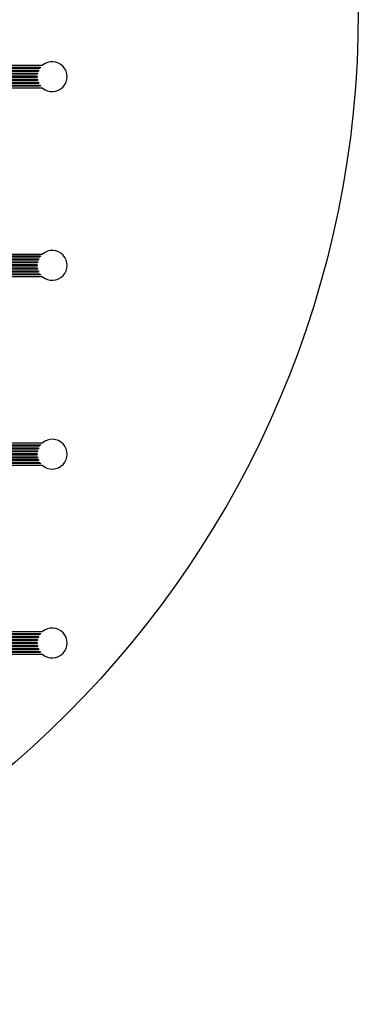
# Model space of a CAD drawing. Units: inches. Extents: x 47 to 262, y 97 to 197.
# Drawn here: x 129 to 147, y 97 to 147 of the extents above; entities that cross this region are included whole.
import ezdxf

# ---------------------------------------------------------------- set-up
doc = ezdxf.new("R2010")
doc.units = ezdxf.units.IN
doc.layers.add('DV1_Layer1_-_30um', color=7, linetype='Continuous')
doc.layers.add('Layer1_-_30um', color=7, linetype='Continuous')

# ---------------------------------------------------------------- blocks, each defined once
blk = doc.blocks.new('SE')
at = {"layer": 'DV1_Layer1_-_30um', "color": 7, "linetype": 'Continuous', "ltscale": 25.4}
for p, q in [((96.406, 144.34), (130.403, 144.34)), ((96.406, 144.24), (130.372, 144.24)), ((96.556, 144.49), (130.483, 144.49)), ((96.556, 144.39), (130.425, 144.39)), ((96.706, 144.64), (130.619, 144.64)), ((96.706, 144.54), (130.52, 144.54)), ((95.806, 143.74), (130.425, 143.74)), ((95.956, 143.89), (130.372, 143.89)), ((95.956, 143.79), (130.403, 143.79)), ((96.106, 144.04), (130.351, 144.04)), ((96.106, 143.94), (130.361, 143.94)), ((130.361, 144.19), (96.256, 144.19)), ((130.351, 144.09), (96.256, 144.09)), ((130.52, 143.59), (95.656, 143.59)), ((130.619, 143.49), (95.656, 143.49)), ((95.806, 143.64), (130.483, 143.64)), ((96.406, 134.84), (130.403, 134.84)), ((96.556, 134.99), (130.483, 134.99)), ((96.556, 134.89), (130.425, 134.89)), ((96.706, 135.14), (130.619, 135.14)), ((96.706, 135.04), (130.52, 135.04)), ((95.956, 134.39), (130.372, 134.39)), ((96.106, 134.54), (130.351, 134.54)), ((96.106, 134.44), (130.361, 134.44)), ((130.361, 134.69), (96.256, 134.69)), ((130.351, 134.59), (96.256, 134.59)), ((96.406, 134.74), (130.372, 134.74)), ((130.52, 134.09), (95.656, 134.09)), ((130.619, 133.99), (95.656, 133.99)), ((95.806, 134.24), (130.425, 134.24)), ((95.806, 134.14), (130.483, 134.14)), ((95.956, 134.29), (130.403, 134.29)), ((96.556, 125.49), (130.483, 125.49)), ((96.556, 125.39), (130.425, 125.39)), ((96.706, 125.64), (130.619, 125.64)), ((96.706, 125.54), (130.52, 125.54)), ((95.956, 124.89), (130.372, 124.89)), ((96.106, 125.04), (130.351, 125.04)), ((96.106, 124.94), (130.361, 124.94)), ((130.361, 125.19), (96.256, 125.19)), ((130.351, 125.09), (96.256, 125.09)), ((96.406, 125.34), (130.403, 125.34)), ((96.406, 125.24), (130.372, 125.24)), ((130.52, 124.59), (95.656, 124.59)), ((130.619, 124.49), (95.656, 124.49)), ((95.806, 124.74), (130.425, 124.74)), ((95.806, 124.64), (130.483, 124.64)), ((95.956, 124.79), (130.403, 124.79)), ((96.556, 115.99), (130.483, 115.99)), ((96.706, 116.14), (130.619, 116.14)), ((96.706, 116.04), (130.52, 116.04)), ((96.106, 115.54), (130.351, 115.54)), ((130.361, 115.69), (96.256, 115.69)), ((130.351, 115.59), (96.256, 115.59)), ((96.406, 115.84), (130.403, 115.84)), ((96.406, 115.74), (130.372, 115.74)), ((96.556, 115.89), (130.425, 115.89)), ((130.52, 115.09), (95.656, 115.09)), ((130.619, 114.99), (95.656, 114.99)), ((95.806, 115.24), (130.425, 115.24)), ((95.806, 115.14), (130.483, 115.14)), ((95.956, 115.39), (130.372, 115.39)), ((95.956, 115.29), (130.403, 115.29)), ((96.106, 115.44), (130.361, 115.44))]:
    blk.add_line(p, q, dxfattribs=at)
blk.add_circle((96.517, 147.379), 50, dxfattribs=at)
blk.add_circle((96.517, 147.379), 50, dxfattribs=at)
for centre, start, end in [((131.101, 144.065), 230.0555, 129.9445), ((131.101, 144.065), 166.5066, 170.4059), ((131.101, 144.065), 154.3207, 158.4898), ((131.101, 144.065), 140.7035, 145.4819), ((131.101, 144.065), 178.0898, 181.9102), ((131.101, 144.065), 189.5941, 193.4934), ((131.101, 144.065), 201.5102, 205.6793), ((131.101, 144.065), 214.5181, 219.2965), ((131.101, 134.565), 230.0555, 129.9445), ((131.101, 134.565), 154.3207, 158.4898), ((131.101, 134.565), 140.7035, 145.4819), ((131.101, 134.565), 178.0898, 181.9102), ((131.101, 134.565), 166.5066, 170.4059), ((131.101, 134.565), 189.5941, 193.4934), ((131.101, 134.565), 201.5102, 205.6793), ((131.101, 134.565), 214.5181, 219.2965), ((131.101, 125.065), 154.3207, 158.4898), ((131.101, 125.065), 140.7035, 145.4819), ((131.101, 125.065), 230.0555, 129.9445), ((131.101, 125.065), 178.0898, 181.9102), ((131.101, 125.065), 166.5066, 170.4059), ((131.101, 125.065), 189.5941, 193.4934), ((131.101, 125.065), 201.5102, 205.6793), ((131.101, 125.065), 214.5181, 219.2965), ((131.101, 115.565), 140.7035, 145.4819), ((131.101, 115.565), 230.0555, 129.9445), ((131.101, 115.565), 178.0898, 181.9102), ((131.101, 115.565), 166.5066, 170.4059), ((131.101, 115.565), 154.3207, 158.4898), ((131.101, 115.565), 189.5941, 193.4934), ((131.101, 115.565), 201.5102, 205.6793), ((131.101, 115.565), 214.5181, 219.2965)]:
    blk.add_arc(centre, 0.75, start, end, dxfattribs=at)

msp = doc.modelspace()

# ---------------------------------------------------------------- block references
at = {"layer": 'Layer1_-_30um'}
msp.add_blockref('SE', (0, 0), dxfattribs=at)

doc.saveas('drawing.dxf')
